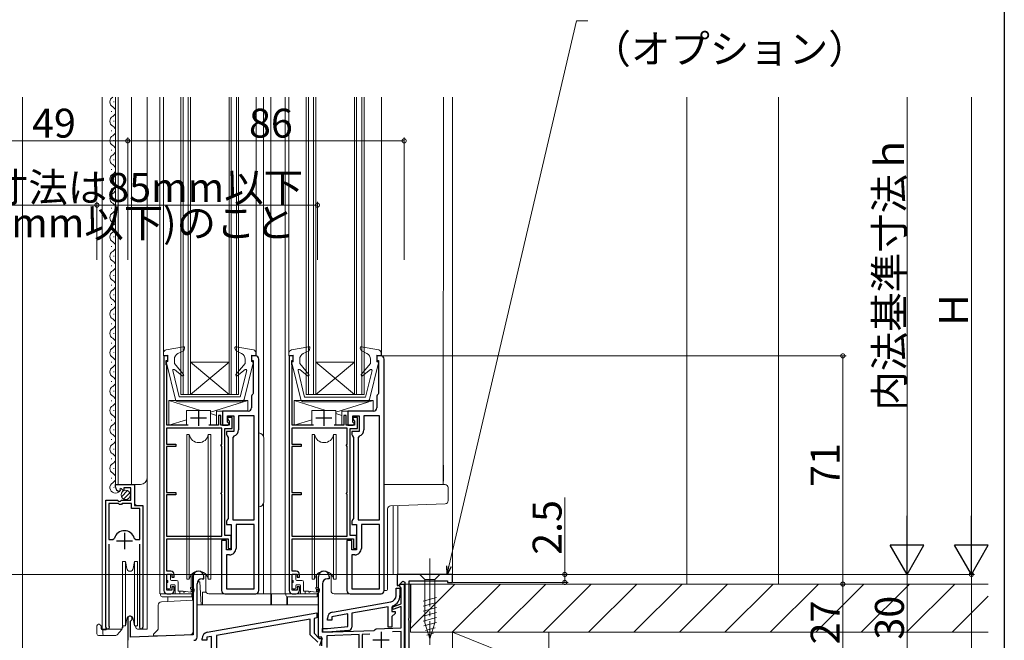
# Model space of a CAD drawing. Extents: x 0 to 1012, y 0 to 1604.
# Drawn here: x 684 to 990, y 752 to 945 of the extents above; entities that cross this region are included whole.
import ezdxf

# ---------------------------------------------------------------- set-up
doc = ezdxf.new("R2010")
doc.units = 0
doc.linetypes.add('YCENTER_1', pattern=[13, 10, -1, 1, -1])
for name, color, linetype, lineweight in [('YKK_11', 7, 'CONTINUOUS', 30), ('YKK_12', 2, 'CONTINUOUS', 13), ('YKK_13', 4, 'CONTINUOUS', 13), ('YKK_D', 6, 'CONTINUOUS', 13), ('YSS_K', 3, 'CONTINUOUS', 13)]:
    doc.layers.add(name, color=color, linetype=linetype, lineweight=lineweight)
doc.layers.add('YKK_ZWAK', color=7, linetype='CONTINUOUS')
doc.styles.get("Standard").update_dxf_attribs({"font": 'txt', "bigfont": 'BIGFONT'})

msp = doc.modelspace()

# ---------------------------------------------------------------- linework, layer by layer
at = {"layer": 'YKK_11', "color": 0, "linetype": 'ByBlock', "lineweight": -2, "ltscale": 0.5}
for p, q in [((729.75, 840.66), (728.45, 840.66)), ((728.45, 840.66), (728.45, 767.66)), ((729.75, 839.26), (729.75, 840.66)), ((757.05, 840.66), (755.75, 840.66)), ((755.75, 840.66), (755.75, 839.26)), ((758.05, 767.66), (758.05, 839.66)), ((758.05, 767.66), (758.05, 839.66)), ((768.75, 840.66), (767.45, 840.66)), ((767.45, 840.66), (767.45, 767.66)), ((768.75, 839.26), (768.75, 840.66)), ((796.05, 840.66), (794.75, 840.66)), ((794.75, 840.66), (794.75, 839.26)), ((797.05, 767.66), (797.05, 839.66)), ((797.05, 767.66), (797.05, 839.66)), ((729.25, 837.86), (729.25, 839.26)), ((729.25, 839.26), (729.75, 839.26)), ((729.45, 837.66), (729.25, 837.86)), ((729.45, 819.06), (729.45, 837.66)), ((755.75, 839.26), (756.25, 839.26)), ((756.25, 839.26), (756.25, 828.96)), ((768.25, 837.86), (768.25, 839.26)), ((768.25, 839.26), (768.75, 839.26)), ((768.45, 837.66), (768.25, 837.86)), ((768.45, 819.06), (768.45, 837.66)), ((794.75, 839.26), (795.25, 839.26)), ((795.25, 839.26), (795.25, 828.96)), ((755.75, 827.94), (755.75, 824.46)), ((756.25, 828.96), (756.13, 828.73)), ((794.75, 827.94), (794.75, 824.46)), ((795.25, 828.96), (795.13, 828.73)), ((746.26, 822.06), (745.46, 822.06)), ((745.46, 822.06), (745.46, 819.06)), ((746.26, 819.06), (746.26, 822.06)), ((754.75, 823.46), (746.75, 823.46)), ((746.75, 823.46), (746.75, 819.06)), ((748.25, 820.06), (748.25, 821.96)), ((748.25, 821.96), (750.25, 821.96)), ((749.75, 821.46), (748.25, 821.46)), ((748.25, 821.46), (748.25, 821.06)), ((749.75, 818.06), (749.75, 821.46)), ((750.25, 821.96), (750.25, 817.16)), ((756.55, 821.96), (751.75, 821.96)), ((751.75, 821.96), (751.75, 817.66)), ((756.55, 789.66), (756.55, 821.96)), ((756.55, 789.66), (756.55, 821.96)), ((785.26, 822.06), (784.46, 822.06)), ((784.46, 822.06), (784.46, 819.06)), ((785.26, 819.06), (785.26, 822.06)), ((793.75, 823.46), (785.75, 823.46)), ((785.75, 823.46), (785.75, 819.06)), ((787.25, 820.06), (787.25, 821.96)), ((787.25, 821.96), (789.25, 821.96)), ((788.75, 821.46), (787.25, 821.46)), ((787.25, 821.46), (787.25, 821.06)), ((788.75, 818.06), (788.75, 821.46)), ((789.25, 821.96), (789.25, 817.16)), ((795.55, 821.96), (790.75, 821.96)), ((790.75, 821.96), (790.75, 817.66)), ((795.55, 789.66), (795.55, 821.96)), ((795.55, 789.66), (795.55, 821.96)), ((746.55, 818.16), (729.35, 818.16)), ((729.35, 818.16), (729.35, 813.16)), ((736.02, 819.06), (729.45, 819.06)), ((745.46, 819.06), (742.49, 819.06)), ((748.75, 819.06), (746.26, 819.06)), ((746.55, 813.15), (746.55, 818.16)), ((746.75, 819.06), (748.25, 819.06)), ((747.45, 784.76), (747.45, 818.06)), ((747.45, 818.06), (749.75, 818.06)), ((748.25, 821.06), (748.5, 820.77)), ((748.75, 819.56), (748.25, 820.06)), ((748.25, 819.06), (748.75, 819.56)), ((748.5, 820.77), (748.75, 820.47)), ((748.75, 820.47), (748.75, 819.06)), ((785.55, 818.16), (768.35, 818.16)), ((768.35, 818.16), (768.35, 813.16)), ((775.02, 819.06), (768.45, 819.06)), ((784.46, 819.06), (781.49, 819.06)), ((787.75, 819.06), (785.26, 819.06)), ((785.55, 813.15), (785.55, 818.16)), ((785.75, 819.06), (787.25, 819.06)), ((786.45, 784.76), (786.45, 818.06)), ((786.45, 818.06), (788.75, 818.06)), ((787.25, 821.06), (787.5, 820.77)), ((787.75, 819.56), (787.25, 820.06)), ((787.25, 819.06), (787.75, 819.56)), ((787.5, 820.77), (787.75, 820.47)), ((787.75, 820.47), (787.75, 819.06)), ((750.25, 817.16), (747.95, 817.16)), ((747.95, 817.16), (747.95, 816.16)), ((747.95, 816.16), (748.2, 815.73)), ((748.2, 815.73), (748.45, 815.3)), ((748.45, 815.3), (748.45, 790.03)), ((750.31, 815.74), (749.95, 815.26)), ((749.95, 815.26), (749.95, 789.66)), ((789.25, 817.16), (786.95, 817.16)), ((786.95, 817.16), (786.95, 816.16)), ((786.95, 816.16), (787.2, 815.73)), ((787.2, 815.73), (787.45, 815.3)), ((787.45, 815.3), (787.45, 790.03)), ((789.31, 815.74), (788.95, 815.26)), ((788.95, 815.26), (788.95, 789.66)), ((729.35, 813.16), (732.16, 813.16)), ((732.16, 812.46), (729.35, 812.46)), ((729.35, 812.46), (729.35, 798.16)), ((732.16, 813.16), (732.16, 812.46)), ((746.35, 812.86), (746.55, 813.15)), ((746.35, 812.76), (746.35, 812.86)), ((746.55, 812.48), (746.35, 812.76)), ((746.55, 798.15), (746.55, 812.48)), ((768.35, 813.16), (771.16, 813.16)), ((771.16, 812.46), (768.35, 812.46)), ((768.35, 812.46), (768.35, 798.16)), ((771.16, 813.16), (771.16, 812.46)), ((785.35, 812.86), (785.55, 813.15)), ((785.35, 812.76), (785.35, 812.86)), ((785.55, 812.48), (785.35, 812.76)), ((785.55, 798.15), (785.55, 812.48)), ((713.45, 799.85), (713.45, 800.66)), ((713.45, 800.66), (719.35, 800.66)), ((719.35, 800.66), (719.35, 794.06)), ((714.85, 798.81), (714.63, 798.56)), ((715.23, 799.4), (714.76, 799.13)), ((714.76, 799.13), (714.85, 798.81)), ((715.81, 798.82), (715.23, 799.4)), ((716.05, 798.92), (715.81, 798.82)), ((718.25, 799.56), (716.05, 799.56)), ((716.05, 799.56), (716.05, 798.92)), ((718.25, 795.76), (718.25, 799.56)), ((729.35, 798.16), (732.16, 798.16)), ((732.16, 797.46), (729.35, 797.46)), ((729.35, 797.46), (729.35, 784.56)), ((732.16, 798.16), (732.16, 797.46)), ((746.35, 797.86), (746.55, 798.15)), ((746.35, 797.76), (746.35, 797.86)), ((746.55, 797.48), (746.35, 797.76)), ((746.55, 784.56), (746.55, 797.48)), ((768.35, 798.16), (771.16, 798.16)), ((771.16, 797.46), (768.35, 797.46)), ((768.35, 797.46), (768.35, 784.56)), ((771.16, 798.16), (771.16, 797.46)), ((785.35, 797.86), (785.55, 798.15)), ((785.35, 797.76), (785.35, 797.86)), ((785.55, 797.48), (785.35, 797.76)), ((785.55, 784.56), (785.55, 797.48)), ((710.45, 756.21), (710.45, 795.76)), ((710.45, 795.76), (714.08, 795.76)), ((711.4, 794.76), (711.4, 783.56)), ((714.35, 794.76), (711.4, 794.76)), ((711.4, 794.76), (711.4, 783.56)), ((714.08, 795.76), (714.62, 795.3)), ((714.65, 794.46), (714.35, 794.76)), ((714.62, 795.3), (714.95, 795.46)), ((715.25, 794.46), (714.65, 794.46)), ((714.95, 795.46), (715.25, 795.76)), ((715.25, 795.76), (718.25, 795.76)), ((715.55, 794.76), (715.25, 794.46)), ((718.45, 794.76), (715.55, 794.76)), ((718.45, 793.16), (718.45, 794.76)), ((719.35, 794.06), (721.95, 794.06)), ((721.95, 794.06), (721.95, 756.21)), ((721, 793.16), (718.45, 793.16)), ((721, 783.56), (721, 793.16)), ((748.2, 789.6), (747.95, 789.16)), ((747.95, 789.16), (747.95, 788.16)), ((747.95, 788.16), (749.45, 788.16)), ((748.45, 790.03), (748.2, 789.6)), ((749.45, 788.16), (749.45, 780.26)), ((749.95, 789.66), (756.55, 789.66)), ((756.55, 788.16), (750.95, 788.16)), ((750.95, 788.16), (750.95, 780.76)), ((756.55, 768.16), (756.55, 788.16)), ((787.2, 789.6), (786.95, 789.16)), ((786.95, 789.16), (786.95, 788.16)), ((786.95, 788.16), (788.45, 788.16)), ((787.45, 790.03), (787.2, 789.6)), ((788.45, 788.16), (788.45, 780.26)), ((788.95, 789.66), (795.55, 789.66)), ((795.55, 788.16), (789.95, 788.16)), ((789.95, 788.16), (789.95, 780.76)), ((795.55, 768.16), (795.55, 788.16)), ((729.35, 784.56), (746.55, 784.56)), ((749.45, 784.76), (747.45, 784.76)), ((749.45, 780.76), (749.45, 784.76)), ((768.35, 784.56), (785.55, 784.56)), ((788.45, 784.76), (786.45, 784.76)), ((788.45, 780.76), (788.45, 784.76)), ((711.4, 783.56), (712.64, 783.56)), ((711.4, 782.06), (711.4, 756.69)), ((712.64, 783.56), (713.12, 783.92)), ((719.28, 783.92), (719.76, 783.56)), ((719.76, 783.56), (721, 783.56)), ((721, 756.69), (721, 782.06)), ((729.45, 773.66), (729.45, 783.76)), ((729.45, 783.76), (748.45, 783.76)), ((747.95, 783.26), (746.45, 783.26)), ((746.45, 783.26), (746.45, 767.66)), ((747.95, 780.26), (747.95, 783.26)), ((748.45, 783.76), (748.45, 780.76)), ((768.45, 773.66), (768.45, 783.76)), ((768.45, 783.76), (787.45, 783.76)), ((786.95, 783.26), (785.45, 783.26)), ((785.45, 783.26), (785.45, 767.66)), ((786.95, 780.26), (786.95, 783.26)), ((787.45, 783.76), (787.45, 780.76)), ((749.45, 780.26), (747.95, 780.26)), ((748.95, 778.76), (747.95, 778.76)), ((747.95, 778.76), (747.95, 768.16)), ((748.45, 780.76), (749.45, 780.76)), ((788.45, 780.26), (786.95, 780.26)), ((787.95, 778.76), (786.95, 778.76)), ((786.95, 778.76), (786.95, 768.16)), ((787.45, 780.76), (788.45, 780.76)), ((730.65, 773.66), (729.45, 773.66)), ((729.45, 767.76), (729.45, 772.76)), ((729.45, 772.76), (730.95, 772.76)), ((730.95, 772.76), (730.95, 771.76)), ((731.65, 771.76), (731.65, 772.66)), ((769.65, 773.66), (768.45, 773.66)), ((768.45, 767.76), (768.45, 772.76)), ((768.45, 772.76), (769.95, 772.76)), ((769.95, 772.76), (769.95, 771.76)), ((770.65, 771.76), (770.65, 772.66)), ((818.25, 772.66), (801.05, 772.66)), ((801.05, 772.66), (801.05, 769.28)), ((818.25, 770.16), (818.25, 772.66)), ((730.95, 771.76), (731.65, 771.76)), ((737.55, 771.96), (737.55, 753.83)), ((738.85, 753.16), (738.85, 769.76)), ((740.35, 771.26), (740.95, 771.26)), ((740.95, 771.26), (740.95, 771.96)), ((769.95, 771.76), (770.65, 771.76)), ((776.55, 753.16), (776.55, 771.96)), ((777.85, 769.76), (777.85, 754.66)), ((779.95, 771.26), (779.35, 771.26)), ((779.95, 771.96), (779.95, 771.26)), ((801.05, 769.28), (801.42, 769.13)), ((801.42, 769.13), (802.83, 770.54)), ((801.95, 768.86), (801.95, 769.66)), ((801.95, 769.66), (803.25, 769.66)), ((802.83, 770.54), (803.45, 770.28)), ((803.25, 769.66), (803.25, 745.16)), ((803.45, 770.28), (803.45, 747.16)), ((804.85, 759.12), (804.85, 770.66)), ((804.85, 770.66), (816.75, 770.66)), ((816.75, 770.66), (816.75, 770.16)), ((816.75, 770.16), (818.25, 770.16)), ((730.95, 767.76), (729.45, 767.76)), ((729.45, 766.66), (730.65, 766.66)), ((731.65, 768.76), (730.95, 768.76)), ((730.95, 768.76), (730.95, 767.76)), ((731.65, 767.66), (731.65, 768.76)), ((747.45, 766.66), (757.05, 766.66)), ((747.95, 768.16), (756.55, 768.16)), ((769.95, 767.76), (768.45, 767.76)), ((768.45, 766.66), (769.65, 766.66)), ((770.65, 768.76), (769.95, 768.76)), ((769.95, 768.76), (769.95, 767.76)), ((770.65, 767.66), (770.65, 768.76)), ((786.45, 766.66), (796.05, 766.66)), ((786.95, 768.16), (795.55, 768.16)), ((800.75, 766.11), (800.75, 768.35)), ((800.75, 768.35), (801.95, 768.35)), ((802.11, 768.66), (801.95, 768.86)), ((801.95, 768.35), (801.95, 766.07)), ((802.35, 768.37), (802.11, 768.66)), ((802.35, 763.5), (802.35, 768.37)), ((781, 760.95), (799.1, 764.14)), ((799.77, 762.9), (799.45, 762.43)), ((799.75, 762.56), (802.35, 763.5)), ((742, 754.65), (776.05, 760.66)), ((776.05, 760.66), (776.05, 759.13)), ((785.75, 760.36), (780.75, 759.48)), ((785.75, 756.41), (785.75, 760.36)), ((798.25, 762.57), (786.95, 760.57)), ((786.95, 760.57), (786.95, 756.23)), ((798.25, 756.25), (798.25, 762.57)), ((799.45, 762.43), (799.45, 761.15)), ((799.45, 761.15), (800.45, 761.15)), ((800.45, 760.55), (799.45, 759.55)), ((802.35, 762.65), (799.75, 761.71)), ((799.75, 761.71), (799.75, 762.56)), ((800.45, 761.15), (800.45, 760.55)), ((802.35, 756.01), (802.35, 762.65)), ((717.25, 758.96), (717.25, 752.16)), ((718.15, 758.09), (718.3, 758.35)), ((718.15, 753.16), (718.15, 758.09)), ((774.05, 758.78), (744.85, 753.63)), ((774.05, 753.86), (774.05, 758.78)), ((776.05, 759.13), (775.25, 758.99)), ((775.25, 758.99), (775.25, 754.36)), ((779.35, 758.46), (779.35, 758.98)), ((780.75, 758.46), (779.35, 758.46)), ((780.75, 759.48), (780.75, 758.46)), ((799.45, 759.55), (799.45, 756.25)), ((804.73, 758.93), (804.85, 759.12)), ((804.73, 758.38), (804.73, 758.93)), ((804.85, 758.2), (804.73, 758.38)), ((804.85, 747.16), (804.85, 758.2)), ((711.4, 756.69), (711.46, 756.52)), ((737.55, 753.83), (718.15, 753.16)), ((720.95, 756.52), (721, 756.69)), ((776.35, 751.56), (774.05, 753.86)), ((775.25, 754.36), (776.85, 752.76)), ((777.85, 754.65), (777.85, 755.85)), ((777.85, 755.85), (779.4, 755.85)), ((777.85, 754.66), (793.97, 755.22)), ((779.45, 754.65), (777.85, 754.65)), ((789.25, 753.95), (779.15, 753.6)), ((779.4, 755.85), (785.75, 756.41)), ((786.04, 755.23), (779.45, 754.65)), ((789.25, 742.66), (789.25, 753.95)), ((792.57, 754.07), (790.15, 753.99)), ((790.15, 753.99), (790.15, 743.46)), ((793.97, 755.22), (794.25, 755.48)), ((794.25, 755.48), (794.54, 755.74)), ((794.54, 755.74), (802.35, 756.01)), ((799.45, 756.25), (798.25, 756.25)), ((802.35, 754.91), (799.61, 754.82)), ((802.35, 742.66), (802.35, 754.91)), ((740.35, 752.16), (740.35, 752.68)), ((741.85, 752.16), (740.35, 752.16)), ((743.35, 753.37), (741.85, 753.1)), ((741.85, 753.1), (741.85, 752.16)), ((743.35, 745.88), (743.35, 753.37)), ((744.85, 753.63), (744.85, 745.56)), ((777.65, 753.16), (776.55, 753.16)), ((776.85, 752.76), (777.78, 752.76)), ((777.78, 752.76), (776.94, 750.46)), ((777.65, 750.46), (777.65, 753.16)), ((779.15, 753.6), (779.15, 749.96))]:
    msp.add_line(p, q, dxfattribs=at)
at = {"layer": 'YKK_11', "color": 2, "ltscale": 0.5}
for p, q in [((736.75, 821.36), (741.75, 821.36)), ((739.25, 823.86), (739.25, 818.86)), ((775.75, 821.36), (780.75, 821.36)), ((778.25, 823.86), (778.25, 818.86)), ((716.2, 785.56), (716.2, 780.56)), ((713.7, 783.06), (718.7, 783.06)), ((796.05, 754.76), (796.05, 749.76)), ((793.55, 752.26), (798.55, 752.26))]:
    msp.add_line(p, q, dxfattribs=at)
at = {"layer": 'YKK_11', "color": 0, "linetype": 'ByBlock', "lineweight": -2, "ltscale": 0.5}
for centre, radius, start, end in [((757.05, 839.66), 1, 0.0002, 90.0001), ((796.05, 839.66), 1, 0.0002, 90.0001), ((756.75, 827.94), 1, 127.98, 180.0001), ((795.75, 827.94), 1, 127.98, 180.0001), ((754.75, 824.46), 1, 270, 0.0002), ((793.75, 824.46), 1, 270, 0.0002), ((749.75, 817.66), 2, 286.2603, 0.0001), ((788.75, 817.66), 2, 286.2603, 0.0001), ((714.75, 799.85), 1.3, 180, 264.7841), ((716.2, 783.06), 3.2, 90, 164.3194), ((716.2, 783.06), 3.2, 15.6806, 90), ((748.95, 780.76), 2, 270.0001, 0.0002), ((787.95, 780.76), 2, 270.0001, 0.0002), ((730.65, 772.66), 1, 0.0009, 90), ((739.25, 771.96), 1.7, 0, 180), ((769.65, 772.66), 1, 0.0009, 90), ((778.25, 771.96), 1.7, 0, 180), ((740.35, 769.76), 1.5, 90, 180), ((779.35, 769.76), 1.5, 90, 180), ((729.45, 767.66), 1, 180, 270), ((730.65, 767.66), 1, 270, 0.0009), ((747.45, 767.66), 1, 180.0002, 270), ((757.05, 767.66), 1, 270, 0.0001), ((768.45, 767.66), 1, 180, 270), ((769.65, 767.66), 1, 270, 0.0009), ((786.45, 767.66), 1, 180.0002, 270), ((796.05, 767.66), 1, 270, 0.0001), ((798.75, 766.11), 2, 280, 0), ((798.55, 766.07), 3.4, 291.0373, 0), ((781.35, 758.98), 2, 100, 179.9997), ((717.95, 758.96), 0.7, 300, 180), ((711, 756.21), 0.55, 180, 34.5604), ((721.4, 756.21), 0.55, 145.4394, 0), ((742.35, 752.68), 2, 100, 180), ((785.95, 756.23), 1, 275, 0), ((737.85, 753.16), 1, 270, 360)]:
    msp.add_arc(centre, radius, start, end, dxfattribs=at)
at = {"layer": 'YKK_12', "linetype": 'Continuous', "ltscale": 0.5}
msp.add_line((684.45, 921.16), (684.45, 675.52), dxfattribs=at)
at = {"layer": 'YKK_12', "linetype": 'Continuous', "ltscale": 1.5}
for p, q in [((709.25, 921.16), (709.25, 755.65)), ((712.95, 919.75), (712.95, 919.55)), ((713.45, 800.66), (713.45, 921.16)), ((714.25, 800.66), (714.25, 921.16)), ((718.45, 800.66), (718.45, 921.16)), ((723.25, 755.66), (723.25, 921.16)), ((727.25, 921.16), (727.25, 766.66)), ((728.36, 921.16), (728.36, 841.58)), ((733.75, 921.16), (733.75, 828.66)), ((734.45, 921.16), (734.45, 828.66)), ((736.05, 921.16), (736.05, 828.66)), ((736.75, 921.16), (736.75, 828.66)), ((748.75, 921.16), (748.75, 828.66)), ((749.45, 921.16), (749.45, 828.66)), ((751.05, 921.16), (751.05, 828.66)), ((751.75, 921.16), (751.75, 871.65)), ((757.16, 921.16), (757.16, 840.66)), ((759.45, 921.16), (759.45, 815.69)), ((761.76, 921.16), (761.76, 766.66)), ((766.26, 921.16), (766.26, 766.66)), ((767.36, 840.65), (767.36, 921.16)), ((772.76, 921.16), (772.76, 871.65)), ((773.46, 921.16), (773.46, 828.66)), ((775.06, 921.16), (775.06, 828.66)), ((775.76, 921.16), (775.76, 828.66)), ((787.76, 921.16), (787.76, 828.66)), ((788.46, 921.16), (788.46, 828.66)), ((790.06, 921.16), (790.06, 828.66)), ((790.76, 921.16), (790.76, 871.65)), ((796.16, 921.16), (796.16, 840.66)), ((815.45, 921.16), (815.44, 800.66)), ((818.25, 921.16), (818.25, 772.66)), ((712.19, 916.75), (712.19, 916.55)), ((712.95, 913.75), (712.95, 913.55)), ((712.19, 910.75), (712.19, 910.55)), ((712.95, 907.75), (712.95, 907.55)), ((712.19, 904.75), (712.19, 904.55)), ((712.95, 901.75), (712.95, 901.55)), ((712.19, 898.75), (712.19, 898.55)), ((712.95, 895.75), (712.95, 895.55)), ((712.19, 892.75), (712.19, 892.55)), ((712.95, 889.75), (712.95, 889.55)), ((712.19, 886.75), (712.19, 886.55)), ((712.95, 883.75), (712.95, 883.55)), ((712.19, 880.75), (712.19, 880.55)), ((712.95, 877.75), (712.95, 877.55)), ((712.19, 874.75), (712.19, 874.55)), ((712.95, 871.75), (712.95, 871.55)), ((751.75, 872.8), (751.75, 828.66)), ((772.76, 872.96), (772.76, 828.66)), ((790.76, 872.96), (790.76, 828.66)), ((712.19, 868.75), (712.19, 868.55)), ((712.95, 865.75), (712.95, 865.55)), ((712.19, 862.75), (712.19, 862.55)), ((712.95, 859.75), (712.95, 859.55)), ((712.19, 856.75), (712.19, 856.55)), ((712.95, 853.75), (712.95, 853.55)), ((712.19, 850.75), (712.19, 850.55)), ((712.95, 847.75), (712.95, 847.55)), ((712.19, 844.75), (712.19, 844.55)), ((712.95, 841.75), (712.95, 841.55)), ((712.19, 838.75), (712.19, 838.55)), ((748.75, 838.66), (736.75, 838.66)), ((736.75, 838.66), (748.75, 828.66)), ((748.75, 838.66), (736.75, 828.66)), ((787.76, 838.66), (775.76, 828.66)), ((787.76, 838.66), (775.76, 838.66)), ((775.76, 838.66), (787.76, 828.66)), ((712.95, 835.75), (712.95, 835.55)), ((712.19, 832.75), (712.19, 832.55)), ((712.95, 829.75), (712.95, 829.55)), ((751.75, 828.66), (733.75, 828.66)), ((790.76, 828.66), (772.76, 828.66)), ((712.19, 826.75), (712.19, 826.55)), ((712.95, 823.75), (712.95, 823.55)), ((712.19, 820.75), (712.19, 820.55)), ((712.95, 817.75), (712.95, 817.55)), ((712.19, 814.75), (712.19, 814.55)), ((712.95, 811.75), (712.95, 811.55)), ((712.19, 808.75), (712.19, 808.55)), ((815.45, 806.66), (815.45, 801.66)), ((712.19, 802.75), (712.19, 802.55)), ((712.95, 805.75), (712.95, 805.55)), ((712.95, 799.75), (712.95, 799.55)), ((713.45, 800.66), (721.25, 800.66)), ((719.45, 794.56), (719.45, 800.66)), ((719.95, 794.06), (719.45, 794.56)), ((759.45, 794.64), (759.45, 766.73)), ((801.25, 794.11), (801.25, 772.66)), ((721.95, 755.65), (721.95, 783.44)), ((756.35, 766.66), (768.45, 766.66)), ((717.25, 715.66), (717.25, 759.37)), ((709.25, 755.65), (715.45, 755.65)), ((710.45, 755.65), (710.45, 756.19)), ((721.4, 755.66), (723.25, 755.66))]:
    msp.add_line(p, q, dxfattribs=at)
at = {"layer": 'YKK_12', "ltscale": 1.5}
for p, q in [((799.85, 794.06), (799.85, 772.66)), ((798.07, 772.66), (801.25, 772.66)), ((803.25, 742.66), (803.25, 769.16))]:
    msp.add_line(p, q, dxfattribs=at)
at = {"layer": 'YKK_12', "linetype": 'Continuous', "ltscale": 1.5}
for centre, radius, start, end in [((713.41, 919.65), 1.72, 119.1906, 240.8094), ((711.73, 916.65), 1.72, 299.1994, 60.8006), ((713.41, 913.65), 1.72, 119.1906, 240.8094), ((711.73, 910.65), 1.72, 299.1994, 60.8006), ((713.41, 907.65), 1.72, 119.1906, 240.8094), ((711.73, 904.65), 1.72, 299.1994, 60.8006), ((713.41, 901.65), 1.72, 119.1906, 240.8094), ((711.73, 898.65), 1.72, 299.1994, 60.8006), ((713.41, 895.65), 1.72, 119.1906, 240.8094), ((711.73, 892.65), 1.72, 299.1994, 60.8094), ((713.41, 889.65), 1.72, 119.1906, 240.8094), ((711.73, 886.65), 1.72, 299.1994, 60.8006), ((713.41, 883.65), 1.72, 119.1906, 240.8094), ((711.73, 880.65), 1.72, 299.1994, 60.8006), ((713.41, 877.65), 1.72, 119.1906, 240.8094), ((711.73, 874.65), 1.72, 299.1994, 60.8006), ((713.41, 871.65), 1.72, 119.1906, 240.8094), ((711.73, 868.65), 1.72, 299.1994, 60.8006), ((713.41, 865.65), 1.72, 119.1906, 240.8094), ((711.73, 862.65), 1.72, 299.1994, 60.8006), ((713.41, 859.65), 1.72, 119.1906, 240.8094), ((711.73, 856.65), 1.72, 299.1994, 60.8006), ((713.41, 853.65), 1.72, 119.1906, 240.8094), ((711.73, 850.65), 1.72, 299.1994, 60.8006), ((713.41, 847.65), 1.72, 119.1906, 240.8094), ((711.73, 844.65), 1.72, 299.1994, 60.8006), ((713.41, 841.65), 1.72, 119.1906, 240.8094), ((711.73, 838.65), 1.72, 299.1994, 60.8006), ((713.41, 835.65), 1.72, 119.1906, 240.8094), ((711.73, 832.65), 1.72, 299.1994, 60.8006), ((713.41, 829.65), 1.72, 119.1906, 240.8094), ((711.73, 826.65), 1.72, 299.1994, 60.8006), ((713.41, 823.65), 1.72, 119.1906, 240.8094), ((711.73, 820.65), 1.72, 299.1994, 60.8006), ((713.41, 817.65), 1.72, 119.1906, 240.8094), ((711.73, 814.65), 1.72, 299.1994, 60.8006), ((713.41, 811.65), 1.72, 119.1906, 240.8094), ((711.73, 808.65), 1.72, 299.1994, 60.8006), ((713.41, 805.65), 1.72, 119.1906, 240.8094), ((711.73, 802.65), 1.72, 299.1994, 60.8006), ((713.41, 799.65), 1.72, 119.1906, 321.7764), ((721.25, 802.66), 2, 270, 0)]:
    msp.add_arc(centre, radius, start, end, dxfattribs=at)
at = {"layer": 'YKK_13', "linetype": 'Continuous', "ltscale": 1.5}
for p, q in [((734.6, 843.46), (729.18, 842.5)), ((734.94, 843.06), (734.65, 842.26)), ((750.57, 843.06), (750.83, 842.36)), ((750.91, 843.46), (756.33, 842.5)), ((773.6, 843.45), (768.18, 842.5)), ((773.94, 843.05), (773.65, 842.25)), ((789.57, 843.05), (789.83, 842.35)), ((789.91, 843.45), (795.33, 842.5)), ((728.35, 841.52), (728.35, 840.66)), ((729.75, 840.86), (728.35, 840.66)), ((729.75, 838.86), (729.75, 840.86)), ((731.75, 838.26), (731.75, 839.61)), ((734.65, 842.26), (732.88, 841.41)), ((750.83, 842.36), (752.67, 841.42)), ((753.75, 838.26), (753.75, 839.64)), ((755.75, 838.86), (755.75, 840.86)), ((755.75, 840.86), (757.15, 840.66)), ((757.15, 841.52), (757.15, 840.66)), ((767.35, 841.51), (767.35, 840.65)), ((768.75, 840.85), (767.35, 840.65)), ((768.75, 838.85), (768.75, 840.85)), ((770.75, 838.25), (770.75, 839.6)), ((773.65, 842.25), (771.88, 841.4)), ((789.83, 842.35), (791.67, 841.41)), ((792.75, 838.25), (792.75, 839.63)), ((794.75, 838.85), (794.75, 840.85)), ((794.75, 840.85), (796.15, 840.65)), ((796.15, 841.51), (796.15, 840.65)), ((729.26, 838.49), (732.07, 827.12)), ((729.75, 838.86), (729.55, 838.86)), ((731.75, 838.26), (734.58, 834.89)), ((753.75, 838.26), (750.92, 834.89)), ((756.25, 838.49), (753.44, 827.12)), ((755.75, 838.86), (755.95, 838.86)), ((768.26, 838.48), (771.07, 827.12)), ((768.75, 838.85), (768.55, 838.85)), ((770.75, 838.25), (773.58, 834.88)), ((792.75, 838.25), (789.92, 834.88)), ((795.25, 838.48), (792.44, 827.12)), ((794.75, 838.85), (794.95, 838.85)), ((731.26, 836.09), (733.25, 827.86)), ((734.17, 834.46), (731.74, 836.39)), ((751.34, 834.46), (753.77, 836.39)), ((754.25, 836.09), (752.25, 827.86)), ((770.26, 836.08), (772.25, 827.85)), ((773.17, 834.45), (770.74, 836.39)), ((790.34, 834.45), (792.77, 836.39)), ((793.25, 836.08), (791.25, 827.85)), ((752.25, 827.86), (733.25, 827.86)), ((791.25, 827.85), (772.25, 827.85)), ((730.06, 826.76), (730.06, 819.06)), ((754.56, 826.76), (730.06, 826.76)), ((752.47, 826.36), (733.04, 826.36)), ((754.56, 823.46), (754.56, 826.76)), ((769.06, 826.76), (769.06, 819.06)), ((793.56, 826.76), (769.06, 826.76)), ((791.47, 826.35), (772.04, 826.35)), ((793.56, 823.46), (793.56, 826.76)), ((735.56, 823.66), (737.26, 823.66)), ((735.56, 819.06), (735.56, 823.66)), ((737.26, 823.66), (742.96, 823.66)), ((742.96, 819.06), (742.96, 823.66)), ((744.86, 823.46), (744.86, 819.06)), ((744.86, 823.46), (754.56, 823.46)), ((774.56, 823.66), (776.26, 823.66)), ((774.56, 819.06), (774.56, 823.66)), ((776.26, 823.66), (781.96, 823.66)), ((781.96, 819.06), (781.96, 823.66)), ((783.86, 823.46), (783.86, 819.06)), ((783.86, 823.46), (793.56, 823.46)), ((730.06, 819.06), (735.56, 819.06)), ((742.96, 819.06), (744.86, 819.06)), ((769.06, 819.06), (774.56, 819.06)), ((781.96, 819.06), (783.86, 819.06)), ((735.6, 816.16), (735.6, 815.16)), ((735.6, 816.16), (736.39, 816.16)), ((735.6, 815.16), (735.6, 771.16)), ((736.39, 816.16), (736.39, 771.16)), ((742.3, 816.16), (743.1, 816.16)), ((742.3, 771.16), (742.3, 816.16)), ((743.1, 816.16), (743.1, 815.16)), ((743.1, 815.16), (743.1, 771.16)), ((758.05, 793.66), (758.05, 816.66)), ((759.55, 795.16), (759.55, 815.16)), ((774.6, 816.16), (774.6, 815.16)), ((774.6, 816.16), (775.39, 816.16)), ((774.6, 815.16), (774.6, 771.16)), ((775.39, 816.16), (775.39, 771.16)), ((781.31, 816.16), (782.1, 816.16)), ((781.31, 771.16), (781.31, 816.16)), ((782.1, 816.16), (782.1, 815.16)), ((782.1, 815.16), (782.1, 771.16)), ((815.97, 800.66), (797.05, 800.66)), ((816.97, 795.62), (816.97, 799.66)), ((715.26, 796.85), (717.16, 798.74)), ((715.95, 796.11), (717.9, 798.06)), ((799.04, 794.03), (816, 794.62)), ((798.07, 768.16), (798.07, 793.03)), ((715.65, 776.66), (716.58, 776.66)), ((715.65, 776.66), (715.65, 766.66)), ((716.58, 776.66), (716.97, 774.48)), ((716.58, 776.66), (716.58, 766.66)), ((718.94, 774.48), (719.32, 776.66)), ((719.32, 776.66), (720.25, 776.66)), ((719.32, 776.66), (719.32, 766.66)), ((720.25, 776.66), (720.25, 766.66)), ((729.45, 772.46), (729.45, 771.06)), ((730.25, 772.76), (729.75, 772.76)), ((730.55, 772.46), (730.55, 771.06)), ((737, 768.65), (737, 772.53)), ((741.5, 767.66), (741.5, 772.74)), ((768.45, 772.46), (768.45, 771.06)), ((769.25, 772.76), (768.75, 772.76)), ((769.55, 772.46), (769.55, 771.06)), ((776, 768.65), (776, 772.53)), ((780.5, 767.66), (780.5, 772.75)), ((814.35, 772.66), (808.15, 772.66)), ((808.15, 772.66), (809.7, 771.11)), ((814.35, 772.66), (812.8, 771.11)), ((729.45, 769.86), (729.45, 768.46)), ((729.75, 770.16), (729.75, 770.76)), ((730.55, 769.16), (730.55, 768.46)), ((730.85, 770.76), (732.45, 770.76)), ((730.85, 769.46), (731.65, 769.46)), ((731.95, 766.97), (731.95, 769.16)), ((732.95, 770.26), (732.95, 767.47)), ((736.39, 771.16), (735.6, 771.16)), ((737.35, 771.86), (737.35, 764.65)), ((739.67, 770.36), (739.23, 770.36)), ((740.05, 763.16), (739.67, 770.36)), ((743.1, 771.16), (742.3, 771.16)), ((768.45, 769.86), (768.45, 768.46)), ((768.75, 770.16), (768.75, 770.76)), ((769.55, 769.16), (769.55, 768.46)), ((769.85, 770.76), (771.45, 770.76)), ((769.85, 769.46), (770.65, 769.46)), ((770.95, 766.97), (770.95, 769.16)), ((771.95, 770.26), (771.95, 767.47)), ((775.39, 771.16), (774.6, 771.16)), ((782.1, 771.16), (781.31, 771.16)), ((809.7, 771.11), (809.7, 757.57)), ((812.8, 771.11), (809.7, 771.11)), ((812.8, 757.57), (812.8, 771.11)), ((715.65, 766.66), (715.65, 756.66)), ((716.58, 766.66), (716.58, 756.66)), ((719.32, 766.66), (719.32, 756.66)), ((720.25, 766.66), (720.25, 756.66)), ((734.85, 766.66), (727.45, 766.66)), ((727.45, 766.66), (727.45, 766.16)), ((729.75, 768.16), (730.25, 768.16)), ((732.25, 766.67), (736.95, 766.67)), ((734.3, 767.47), (732.95, 767.47)), ((733.45, 766.67), (733.45, 767.47)), ((735.17, 767.34), (736.9, 767.17)), ((737, 767.17), (737, 768.06)), ((737.2, 765.66), (737.2, 766.46)), ((741.64, 767.16), (740.55, 767.16)), ((740.55, 767.16), (740.55, 763.16)), ((742.5, 766.66), (747.38, 766.66)), ((761.75, 766.66), (761.75, 763.16)), ((761.95, 766.66), (761.95, 763.16)), ((773.85, 766.66), (766.45, 766.66)), ((766.45, 766.66), (766.45, 766.16)), ((766.95, 766.66), (766.95, 766.66)), ((768.75, 768.16), (769.25, 768.16)), ((771.25, 766.67), (775.95, 766.67)), ((773.3, 767.47), (771.95, 767.47)), ((772.45, 766.67), (772.45, 767.47)), ((774.17, 767.34), (775.9, 767.17)), ((776, 767.17), (776, 768.06)), ((776.2, 765.66), (776.2, 766.46)), ((781.5, 766.66), (786.38, 766.66)), ((797.05, 767.66), (797.57, 767.66)), ((726.75, 763.14), (726.75, 755.98)), ((737.55, 764.66), (727.7, 764.14)), ((727.95, 765.66), (737.2, 765.66)), ((729.75, 764.25), (729.75, 765.66)), ((737.55, 764.66), (737.55, 755.87)), ((737.55, 764.66), (737.55, 754.83)), ((776.55, 763.16), (738.85, 763.16)), ((766.75, 763.16), (766.75, 765.7)), ((766.95, 765.66), (776.2, 765.66)), ((766.95, 765.66), (766.95, 763.16)), ((809.15, 764.36), (813.35, 765.49)), ((809.15, 762.81), (813.35, 763.94)), ((809.15, 761.26), (813.35, 762.38)), ((809.15, 759.7), (813.35, 760.83)), ((708.45, 757.16), (708.15, 757.16)), ((715.65, 756.77), (715.48, 755.79)), ((716.97, 758.83), (716.58, 756.66)), ((719.32, 756.66), (718.94, 758.83)), ((809.15, 758.15), (813.35, 759.28)), ((809.41, 756.67), (813.35, 757.72)), ((811.25, 752.66), (809.7, 757.57)), ((811.25, 752.66), (812.8, 757.57)), ((707.65, 756.66), (707.65, 755.86)), ((707.65, 755.15), (707.65, 755.86)), ((707.65, 755.15), (707.65, 754.16)), ((708.95, 756.66), (708.95, 755.86)), ((709.45, 755.36), (709.36, 755.36)), ((710.5, 755.46), (709.45, 755.46)), ((709.45, 755.46), (709.45, 754.16)), ((710.5, 755.65), (710.5, 755.46)), ((713.93, 753.84), (715.37, 755.55)), ((715.65, 756.05), (715.49, 755.87)), ((716.58, 756.66), (715.65, 756.66)), ((715.82, 756.66), (715.76, 756.29)), ((716.58, 756.66), (715.82, 756.66)), ((720.25, 756.66), (719.32, 756.66)), ((719.51, 756.66), (719.71, 756.46)), ((719.51, 756.66), (719.51, 756.66)), ((719.73, 756.14), (719.71, 756.66)), ((721.4, 755.66), (720.23, 755.66)), ((725.25, 753.85), (725.25, 753.56)), ((726.46, 755.27), (725.4, 754.21)), ((736.58, 753.83), (728.75, 753.56)), ((809.86, 755.24), (812.9, 756.05)), ((810.31, 753.8), (812.36, 754.35)), ((708.15, 753.66), (709.95, 753.66)), ((709.95, 753.66), (713.55, 753.66)), ((726.75, 753.56), (725.25, 753.56)), ((728.75, 753.56), (726.75, 753.56))]:
    msp.add_line(p, q, dxfattribs=at)
at = {"layer": 'YKK_13', "ltscale": 1.5}
for p, q in [((730.06, 826.76), (739.92, 823.66)), ((754.56, 826.76), (742.96, 823.12)), ((769.06, 826.76), (778.92, 823.66)), ((793.56, 826.76), (781.96, 823.12)), ((742.96, 822.71), (744.86, 822.11)), ((781.96, 822.71), (783.86, 822.11)), ((735.56, 820.79), (730.06, 819.06)), ((774.56, 820.79), (769.06, 819.06))]:
    msp.add_line(p, q, dxfattribs=at)
at = {"layer": 'YKK_13', "linetype": 'YCENTER_1', "ltscale": 1.5}
msp.add_line((811.25, 777.66), (811.25, 750.74), dxfattribs=at)
at = {"layer": 'YKK_13', "linetype": 'Continuous', "ltscale": 1.5}
msp.add_circle((716.6, 797.41), 1.45, dxfattribs=at)
for centre, radius, start, end in [((734.65, 843.16), 0.3, 340, 99.9445), ((750.85, 843.16), 0.3, 80.0554, 200), ((773.65, 843.15), 0.3, 340, 99.9445), ((789.85, 843.15), 0.3, 80.0554, 200), ((729.35, 841.52), 1, 99.9445, 180), ((733.75, 839.61), 2, 115.8338, 180), ((751.75, 839.64), 2, 0, 62.8748), ((756.15, 841.52), 1, 0, 80.0554), ((768.35, 841.51), 1, 99.9445, 180), ((772.75, 839.6), 2, 115.8338, 180), ((790.75, 839.63), 2, 0, 62.8748), ((795.15, 841.51), 1, 0, 80.0554), ((729.55, 838.56), 0.3, 90, 193.8548), ((731.55, 836.16), 0.3, 51.4317, 193.6044), ((753.95, 836.16), 0.3, 346.3956, 128.5683), ((755.95, 838.56), 0.3, 346.1452, 90), ((768.55, 838.55), 0.3, 90, 193.8548), ((770.55, 836.15), 0.3, 51.4317, 193.6044), ((792.95, 836.15), 0.3, 346.3956, 128.5683), ((794.95, 838.55), 0.3, 346.1452, 90), ((734.35, 834.69), 0.3, 231.4317, 40), ((751.15, 834.69), 0.3, 140, 308.5683), ((773.35, 834.69), 0.3, 231.4317, 40), ((790.15, 834.69), 0.3, 140, 308.5683), ((733.04, 827.36), 1, 193.8548, 270), ((752.47, 827.36), 1, 270, 346.1452), ((772.04, 827.35), 1, 193.8548, 270), ((791.47, 827.35), 1, 270, 346.1452), ((739.35, 816.66), 3, 189.5941, 350.4059), ((758.05, 815.16), 1.5, 0, 90), ((778.35, 816.66), 3, 189.5941, 350.4059), ((815.97, 799.66), 1, 0.0002, 90), ((758.05, 795.16), 1.5, 270, 0), ((799.07, 793.03), 1, 92.0002, 180.0002), ((815.97, 795.62), 1, 272.0002, 0.0002), ((717.95, 774.66), 1, 190, 350), ((729.75, 772.46), 0.3, 90, 180), ((730.25, 772.46), 0.3, 360, 90), ((739.35, 770.66), 3, 9.5941, 170.4059), ((739.35, 771.86), 2, 127.2078, 180), ((768.75, 772.46), 0.3, 90, 180), ((769.25, 772.46), 0.3, 360, 90), ((778.35, 770.66), 3, 9.5941, 170.4059), ((729.75, 771.06), 0.3, 180, 270), ((729.75, 769.86), 0.3, 90, 180), ((730.85, 771.06), 0.3, 180, 270), ((730.85, 769.16), 0.3, 90, 180), ((731.65, 769.16), 0.3, 360, 90), ((732.45, 770.26), 0.5, 360, 90), ((739.23, 769.36), 1, 90, 105.4111), ((768.75, 771.06), 0.3, 180, 270), ((768.75, 769.86), 0.3, 90, 180), ((769.85, 771.06), 0.3, 180, 270), ((769.85, 769.16), 0.3, 90, 180), ((770.65, 769.16), 0.3, 360, 90), ((771.45, 770.26), 0.5, 360, 90), ((727.95, 766.16), 0.5, 179.9973, 269.9973), ((729.75, 768.46), 0.3, 180, 270), ((730.25, 768.46), 0.3, 270, 360), ((732.25, 766.97), 0.3, 180, 270), ((734.3, 767.17), 0.3, 23.5782, 90), ((734.75, 767.37), 0.2, 203.5782, 319.3709), ((735.14, 767.05), 0.3, 84.2169, 140.1822), ((734.75, 767.37), 0.2, 319.3709, 320.1822), ((737.05, 768.36), 0.3, 81.7868, 300), ((736.95, 767.67), 0.5, 264.2169, 60), ((736.95, 767.67), 1, 270, 81.7868), ((737, 766.46), 0.2, 359.9973, 90), ((742.5, 767.66), 1, 179.9973, 269.9973), ((766.95, 766.16), 0.5, 179.9973, 269.9973), ((768.75, 768.46), 0.3, 180, 270), ((769.25, 768.46), 0.3, 270, 360), ((771.25, 766.97), 0.3, 180, 270), ((773.3, 767.17), 0.3, 23.5782, 90), ((773.75, 767.37), 0.2, 203.5782, 319.3709), ((774.14, 767.05), 0.3, 84.2169, 140.1822), ((773.75, 767.37), 0.2, 319.3709, 320.1822), ((776.05, 768.36), 0.3, 81.7868, 300), ((775.95, 767.67), 0.5, 264.2169, 60), ((775.95, 767.67), 1, 270, 81.7868), ((776, 766.46), 0.2, 359.9973, 90), ((781.5, 767.66), 1, 179.9973, 269.9973), ((797.57, 768.16), 0.5, 270, 0.0002), ((727.75, 763.14), 1, 93, 180), ((708.15, 756.66), 0.5, 90, 180), ((717.95, 758.66), 1, 10, 170), ((708.15, 754.16), 0.5, 180, 270), ((709.45, 755.86), 0.5, 180, 270), ((709.95, 754.16), 0.5, 180.0002, 270), ((713.55, 754.16), 0.5, 270, 320), ((714.99, 755.88), 0.5, 320.0005, 349.9996), ((715.26, 756.38), 0.5, 320.0001, 349.9998), ((720.23, 756.16), 0.5, 182, 270), ((725.75, 753.85), 0.5, 135, 180), ((725.75, 755.98), 1, 315, 360), ((736.55, 754.83), 1, 272, 360)]:
    msp.add_arc(centre, radius, start, end, dxfattribs=at)
msp.add_spline([(708.95, 756.66), (708.87, 756.74), (708.78, 756.83), (708.7, 756.91), (708.63, 756.98), (708.57, 757.04), (708.52, 757.09), (708.48, 757.13), (708.46, 757.15), (708.45, 757.16)], degree=3, dxfattribs=at)
at = {"layer": 'YKK_D', "ltscale": 1.5}
for p, q in [((817.17, 775.14), (856.84, 944.89)), ((856.84, 944.89), (860.39, 944.89)), ((959.75, 921.16), (959.75, 783.16)), ((979.75, 921.16), (979.75, 783.16)), ((717.25, 907.56), (668.25, 907.56)), ((717.25, 870.56), (717.25, 908.56)), ((717.25, 870.56), (717.25, 908.56)), ((717.25, 907.56), (803.25, 907.56)), ((803.25, 870.56), (803.25, 908.56)), ((707.65, 870.56), (707.65, 888.56)), ((776.25, 870.56), (776.25, 888.56)), ((707.65, 887.56), (537.98, 887.56)), ((776.25, 887.56), (707.65, 887.56)), ((796.65, 840.66), (940.75, 840.66)), ((939.75, 840.66), (939.75, 769.66)), ((853.24, 772.66), (853.24, 796.56)), ((818.5, 772.66), (854.24, 772.66)), ((820.32, 772.66), (960.75, 772.66)), ((820.32, 772.66), (980.75, 772.66)), ((820.32, 772.66), (960.75, 772.66)), ((853.24, 770.16), (853.24, 772.66)), ((959.75, 772.66), (959.75, 742.66)), ((803.6, 769.66), (940.75, 769.66)), ((803.6, 769.66), (940.75, 769.66)), ((818.5, 770.16), (854.24, 770.16)), ((939.75, 742.66), (939.75, 769.66))]:
    msp.add_line(p, q, dxfattribs=at)
at = {"layer": 'YKK_D', "lineweight": -2}
for p, q in [((959.75, 772.66), (959.75, 790.84)), ((979.75, 772.66), (979.75, 790.84)), ((959.75, 772.66), (954.5, 781.75)), ((965, 781.75), (954.5, 781.75)), ((959.75, 772.66), (965, 781.75)), ((979.75, 772.66), (974.5, 781.75)), ((985, 781.75), (974.5, 781.75)), ((979.75, 772.66), (985, 781.75))]:
    msp.add_line(p, q, dxfattribs=at)
at = {"layer": 'YKK_D', "linetype": 'ByBlock', "lineweight": -2}
for p, q in [((816.59, 772.66), (816.51, 775.3)), ((816.59, 772.66), (817.17, 775.14)), ((817.84, 774.99), (816.59, 772.66))]:
    msp.add_line(p, q, dxfattribs=at)
at = {"layer": 'YKK_D'}
for p, q in [((800.25, 772.66), (538.95, 772.66)), ((818.75, 772.66), (980.75, 772.66)), ((979.75, 772.66), (979.75, 639.66))]:
    msp.add_line(p, q, dxfattribs=at)
at = {"layer": 'YKK_D', "linetype": 'ByBlock', "const_width": 1.27}
for points in [[(717.41, 907.56, 1), (717.09, 907.56, 1)], [(717.09, 907.56, 1), (717.41, 907.56, 1)], [(803.09, 907.56, 1), (803.41, 907.56, 1)], [(707.81, 887.56, 1), (707.49, 887.56, 1)], [(776.09, 887.56, 1), (776.41, 887.56, 1)], [(939.75, 840.5, 1), (939.75, 840.82, 1)], [(853.24, 772.5, 1), (853.24, 772.82, 1)], [(979.75, 772.5, 1), (979.75, 772.82, 1)], [(853.24, 770.32, 1), (853.24, 770, 1)], [(939.75, 769.82, 1), (939.75, 769.5, 1)], [(939.75, 769.5, 1), (939.75, 769.82, 1)]]:
    msp.add_lwpolyline(points, format="xyb", close=True, dxfattribs=at)
at = {"layer": 'YKK_ZWAK'}
msp.add_line((990, 1560), (990, 0), dxfattribs=at)
at = {"layer": 'YSS_K', "linetype": 'Continuous', "ltscale": 1.5}
for p, q in [((891.25, 921.16), (891.25, 769.66)), ((919.75, 769.66), (919.75, 921.16)), ((818.25, 754.66), (818.25, 742.66)), ((818.25, 754.66), (848.25, 742.66))]:
    msp.add_line(p, q, dxfattribs=at)
at = {"layer": 'YSS_K', "color": 0, "linetype": 'Continuous', "ltscale": 1.5}
for p, q in [((985, 769.66), (805.25, 769.66)), ((805.25, 769.66), (805.25, 754.66)), ((805.35, 757.66), (805.35, 769.66)), ((805.25, 754.66), (985, 754.66)), ((985, 754.66), (848.25, 754.66)), ((848.25, 742.66), (848.25, 754.66))]:
    msp.add_line(p, q, dxfattribs=at)
at = {"layer": 'YSS_K'}
for p, q in [((805.25, 755.86), (819.05, 769.66)), ((818.19, 754.66), (833.19, 769.66)), ((832.33, 754.66), (847.33, 769.66)), ((846.48, 754.66), (861.48, 769.66)), ((860.62, 754.66), (875.62, 769.66)), ((874.76, 754.66), (889.76, 769.66)), ((888.9, 754.66), (903.9, 769.66)), ((903.04, 754.66), (918.04, 769.66)), ((917.19, 754.66), (932.19, 769.66)), ((931.33, 754.66), (946.33, 769.66)), ((945.47, 754.66), (960.47, 769.66)), ((959.61, 754.66), (974.61, 769.66)), ((973.76, 754.66), (985, 765.91))]:
    msp.add_line(p, q, dxfattribs=at)

# ---------------------------------------------------------------- texts
at = {"layer": 'YKK_D'}
for s, p in [('（オプション）', (861.55, 931.66)), ('49', (687.47, 908.56)), ('86', (754.97, 908.56)), ('※躯体からのサッシ出幅寸法は85mm以下', (538.98, 888.56)), ('(非常開放機構付の場合75mm以下)のこと', (540.42, 877.56))]:
    msp.add_text(s, height=9, dxfattribs=at).set_placement(p)
for s, p in [('内法基準寸法ｈ', (958.75, 823.6)), ('Ｈ', (978.75, 848.8)), ('71', (938.75, 799.88)), ('2.5', (852.24, 778.76)), ('27', (938.75, 750.88)), ('30', (958.75, 752.38))]:
    msp.add_text(s, height=9, rotation=90, dxfattribs=at).set_placement(p)

doc.saveas('drawing.dxf')
